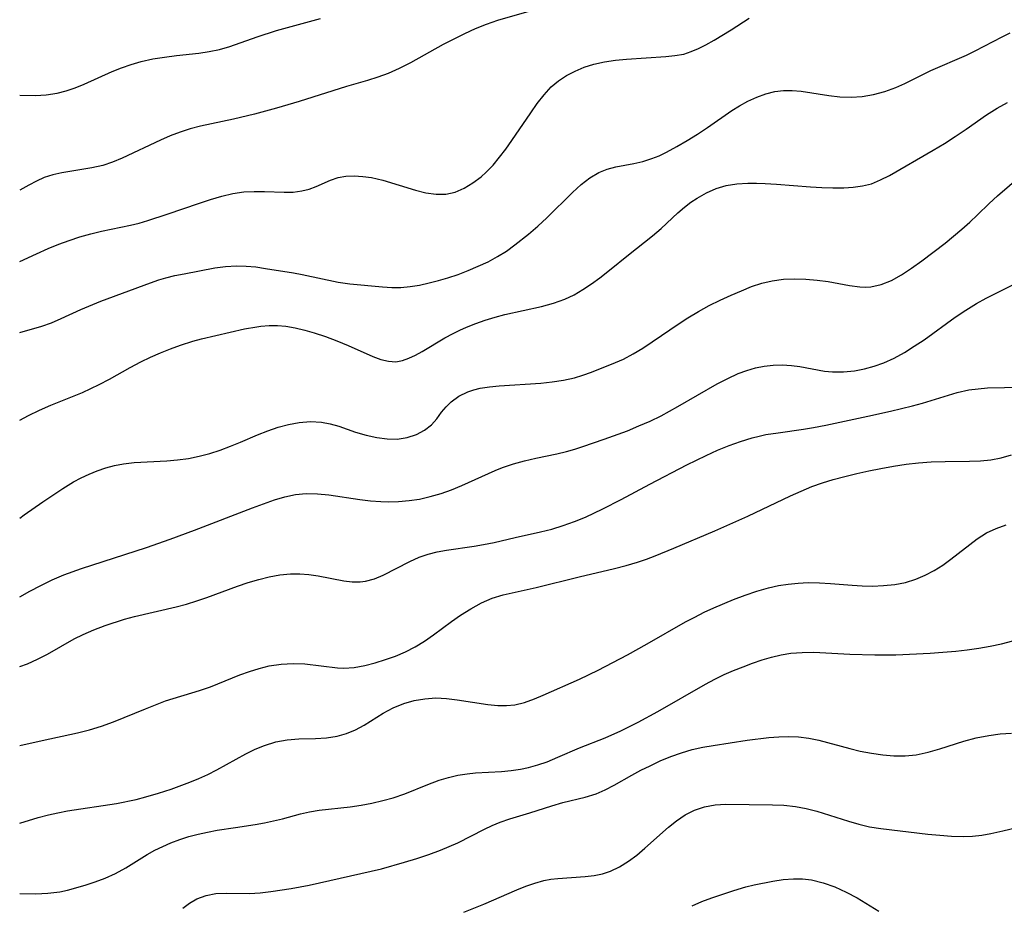
# Model space of a CAD drawing. Extents: x 1843564 to 1850894, y 2810144 to 2813817.
# Drawn here: x 1843564 to 1843711, y 2810651 to 2810783 of the extents above; entities that cross this region are included whole.
import ezdxf

# ---------------------------------------------------------------- set-up
doc = ezdxf.new("R2010")
doc.units = 0

msp = doc.modelspace()

# ---------------------------------------------------------------- linework, layer by layer
at = {"layer": 'Unknown_Line_Type', "color": 0}
for points in [[(1843640.11, 2810784.6, 1122), (1843635.39, 2810783.25, 1122), (1843633.73, 2810782.67, 1122), (1843632.09, 2810782.01, 1122), (1843630.47, 2810781.27, 1122), (1843628.88, 2810780.48, 1122), (1843627.3, 2810779.65, 1122), (1843622.4, 2810776.91, 1122), (1843620.74, 2810776.07, 1122), (1843619.05, 2810775.32, 1122), (1843617.54, 2810774.77, 1122), (1843615.99, 2810774.29, 1122), (1843612.86, 2810773.39, 1122), (1843605.77, 2810771.15, 1122), (1843602.36, 2810770.13, 1122), (1843599.09, 2810769.26, 1122), (1843595.97, 2810768.49, 1122), (1843592.66, 2810767.83, 1122), (1843591.01, 2810767.47, 1122), (1843589.49, 2810767.05, 1122), (1843587.99, 2810766.56, 1122), (1843586.5, 2810766, 1122), (1843585.04, 2810765.39, 1122), (1843579.3, 2810762.67, 1122), (1843577.86, 2810762.09, 1122), (1843576.41, 2810761.6, 1122), (1843574.77, 2810761.21, 1122), (1843570.31, 2810760.49, 1122), (1843568.95, 2810760.19, 1122), (1843567.64, 2810759.77, 1122), (1843566.49, 2810759.26, 1122), (1843565.36, 2810758.66, 1122), (1843564, 2810757.88, 1122)], [(1843564, 2810747.21, 1124), (1843566.51, 2810748.4, 1124), (1843568.27, 2810749.19, 1124), (1843569.83, 2810749.82, 1124), (1843571.4, 2810750.39, 1124), (1843573, 2810750.9, 1124), (1843574.61, 2810751.36, 1124), (1843576.22, 2810751.76, 1124), (1843580.56, 2810752.66, 1124), (1843581.88, 2810752.97, 1124), (1843583.17, 2810753.34, 1124), (1843586.06, 2810754.29, 1124), (1843590.87, 2810755.96, 1124), (1843592.54, 2810756.51, 1124), (1843594.2, 2810757, 1124), (1843595.85, 2810757.39, 1124), (1843597.49, 2810757.64, 1124), (1843599.05, 2810757.72, 1124), (1843600.59, 2810757.69, 1124), (1843603.51, 2810757.58, 1124), (1843604.87, 2810757.61, 1124), (1843606.17, 2810757.77, 1124), (1843607.26, 2810758.05, 1124), (1843608.29, 2810758.44, 1124), (1843610.46, 2810759.39, 1124), (1843611.59, 2810759.77, 1124), (1843612.75, 2810759.98, 1124), (1843613.99, 2810760.03, 1124), (1843615.27, 2810759.96, 1124), (1843616.59, 2810759.77, 1124), (1843618.26, 2810759.38, 1124), (1843623.17, 2810757.89, 1124), (1843624.72, 2810757.51, 1124), (1843626.23, 2810757.28, 1124), (1843627.71, 2810757.31, 1124), (1843629.09, 2810757.62, 1124), (1843630.42, 2810758.2, 1124), (1843631.71, 2810758.97, 1124), (1843632.95, 2810759.91, 1124), (1843633.71, 2810760.58, 1124), (1843634.75, 2810761.65, 1124), (1843635.73, 2810762.81, 1124), (1843636.67, 2810764.03, 1124), (1843637.58, 2810765.3, 1124), (1843640.39, 2810769.47, 1124), (1843641.36, 2810770.85, 1124), (1843642.37, 2810772.15, 1124), (1843643.45, 2810773.33, 1124), (1843644.54, 2810774.25, 1124), (1843645.74, 2810775.03, 1124), (1843647.03, 2810775.7, 1124), (1843648.39, 2810776.26, 1124), (1843649.8, 2810776.71, 1124), (1843651.41, 2810777.07, 1124), (1843653.05, 2810777.32, 1124), (1843654.7, 2810777.5, 1124), (1843660.58, 2810777.9, 1124), (1843661.94, 2810778.02, 1124), (1843663.26, 2810778.25, 1124), (1843664.37, 2810778.6, 1124), (1843665.47, 2810779.07, 1124), (1843666.56, 2810779.62, 1124), (1843667.81, 2810780.31, 1124), (1843670.32, 2810781.84, 1124), (1843673.01, 2810783.63, 1124)], [(1843564, 2810772.1, 1120), (1843566.37, 2810772.07, 1120), (1843567.98, 2810772.16, 1120), (1843569.59, 2810772.39, 1120), (1843570.94, 2810772.74, 1120), (1843572.28, 2810773.2, 1120), (1843573.62, 2810773.73, 1120), (1843577.81, 2810775.61, 1120), (1843579.24, 2810776.19, 1120), (1843580.68, 2810776.7, 1120), (1843582.15, 2810777.12, 1120), (1843583.89, 2810777.51, 1120), (1843585.66, 2810777.8, 1120), (1843587.42, 2810778.03, 1120), (1843590.76, 2810778.39, 1120), (1843592.32, 2810778.6, 1120), (1843593.84, 2810778.91, 1120), (1843595.42, 2810779.39, 1120), (1843599.51, 2810780.83, 1120), (1843602.4, 2810781.74, 1120), (1843608.96, 2810783.58, 1120)], [(1843564, 2810736.63, 1126), (1843567.31, 2810737.55, 1126), (1843568.75, 2810738.08, 1126), (1843570.2, 2810738.7, 1126), (1843573.15, 2810740.05, 1126), (1843576.14, 2810741.28, 1126), (1843583.54, 2810744.04, 1126), (1843584.82, 2810744.48, 1126), (1843585.82, 2810744.79, 1126), (1843587.21, 2810745.13, 1126), (1843588.6, 2810745.41, 1126), (1843593.19, 2810746.26, 1126), (1843594.78, 2810746.48, 1126), (1843596.38, 2810746.59, 1126), (1843597.83, 2810746.55, 1126), (1843599.29, 2810746.41, 1126), (1843600.75, 2810746.2, 1126), (1843604.9, 2810745.52, 1126), (1843606.23, 2810745.27, 1126), (1843611.59, 2810744.13, 1126), (1843613.32, 2810743.87, 1126), (1843618.24, 2810743.42, 1126), (1843619.61, 2810743.34, 1126), (1843620.99, 2810743.35, 1126), (1843622.37, 2810743.48, 1126), (1843623.77, 2810743.71, 1126), (1843625.18, 2810744.03, 1126), (1843626.59, 2810744.39, 1126), (1843628, 2810744.81, 1126), (1843629.53, 2810745.31, 1126), (1843631.04, 2810745.88, 1126), (1843632.54, 2810746.51, 1126), (1843634, 2810747.2, 1126), (1843635.42, 2810747.98, 1126), (1843636.74, 2810748.8, 1126), (1843638.01, 2810749.7, 1126), (1843640.05, 2810751.3, 1126), (1843641.44, 2810752.52, 1126), (1843642.79, 2810753.78, 1126), (1843646.63, 2810757.57, 1126), (1843647.9, 2810758.73, 1126), (1843649.2, 2810759.74, 1126), (1843650.58, 2810760.54, 1126), (1843651.81, 2810761.02, 1126), (1843653.1, 2810761.36, 1126), (1843655.78, 2810761.89, 1126), (1843657.13, 2810762.2, 1126), (1843658.47, 2810762.61, 1126), (1843659.58, 2810763.05, 1126), (1843660.68, 2810763.57, 1126), (1843662.23, 2810764.4, 1126), (1843663.77, 2810765.31, 1126), (1843665.28, 2810766.26, 1126), (1843666.78, 2810767.26, 1126), (1843670.45, 2810769.78, 1126), (1843671.56, 2810770.49, 1126), (1843672.84, 2810771.2, 1126), (1843674.16, 2810771.81, 1126), (1843675.5, 2810772.29, 1126), (1843676.87, 2810772.63, 1126), (1843678.16, 2810772.79, 1126), (1843679.46, 2810772.8, 1126), (1843680.82, 2810772.69, 1126), (1843684.95, 2810772.04, 1126), (1843686.6, 2810771.87, 1126), (1843688.26, 2810771.8, 1126), (1843689.92, 2810771.9, 1126), (1843691.63, 2810772.18, 1126), (1843693.31, 2810772.65, 1126), (1843694.96, 2810773.26, 1126), (1843696.27, 2810773.84, 1126), (1843700.17, 2810775.76, 1126), (1843705.52, 2810778.07, 1126), (1843706.81, 2810778.71, 1126), (1843710.82, 2810780.8, 1126), (1843712.03, 2810781.41, 1126)], [(1843564, 2810723.49, 1128), (1843565.34, 2810724.21, 1128), (1843566.98, 2810725, 1128), (1843568.67, 2810725.73, 1128), (1843573.37, 2810727.67, 1128), (1843575.86, 2810728.83, 1128), (1843577.43, 2810729.66, 1128), (1843580.53, 2810731.38, 1128), (1843582.09, 2810732.21, 1128), (1843583.56, 2810732.92, 1128), (1843585.05, 2810733.57, 1128), (1843586.55, 2810734.18, 1128), (1843588.05, 2810734.73, 1128), (1843589.89, 2810735.33, 1128), (1843591.18, 2810735.66, 1128), (1843597.62, 2810737.15, 1128), (1843599.42, 2810737.47, 1128), (1843600.04, 2810737.55, 1128), (1843601.27, 2810737.64, 1128), (1843602.51, 2810737.64, 1128), (1843603.76, 2810737.54, 1128), (1843605.18, 2810737.31, 1128), (1843606.6, 2810736.98, 1128), (1843608, 2810736.58, 1128), (1843609.73, 2810736, 1128), (1843611.42, 2810735.36, 1128), (1843613.07, 2810734.69, 1128), (1843616.78, 2810733.05, 1128), (1843617.96, 2810732.6, 1128), (1843619.11, 2810732.31, 1128), (1843620.21, 2810732.24, 1128), (1843621.19, 2810732.42, 1128), (1843622.18, 2810732.79, 1128), (1843623.16, 2810733.25, 1128), (1843624.17, 2810733.8, 1128), (1843627.55, 2810735.81, 1128), (1843628.78, 2810736.48, 1128), (1843629.76, 2810736.96, 1128), (1843630.76, 2810737.4, 1128), (1843632.16, 2810737.95, 1128), (1843633.59, 2810738.46, 1128), (1843635.05, 2810738.91, 1128), (1843636.53, 2810739.3, 1128), (1843642.01, 2810740.51, 1128), (1843643.78, 2810740.99, 1128), (1843645.5, 2810741.6, 1128), (1843646.87, 2810742.25, 1128), (1843648.19, 2810743.02, 1128), (1843649.47, 2810743.87, 1128), (1843650.72, 2810744.78, 1128), (1843652.16, 2810745.92, 1128), (1843654.97, 2810748.24, 1128), (1843658.56, 2810751.05, 1128), (1843659.85, 2810752.18, 1128), (1843662.38, 2810754.53, 1128), (1843663.34, 2810755.33, 1128), (1843664.33, 2810756.09, 1128), (1843665.24, 2810756.69, 1128), (1843666.63, 2810757.48, 1128), (1843668.08, 2810758.12, 1128), (1843669.59, 2810758.57, 1128), (1843671.18, 2810758.82, 1128), (1843672.82, 2810758.92, 1128), (1843674.1, 2810758.93, 1128), (1843675.4, 2810758.9, 1128), (1843677.09, 2810758.81, 1128), (1843682.18, 2810758.4, 1128), (1843683.87, 2810758.28, 1128), (1843685.54, 2810758.22, 1128), (1843687.17, 2810758.23, 1128), (1843688.59, 2810758.32, 1128), (1843689.96, 2810758.52, 1128), (1843691.29, 2810758.86, 1128), (1843692.67, 2810759.42, 1128), (1843694.01, 2810760.11, 1128), (1843700.55, 2810763.86, 1128), (1843702.2, 2810764.87, 1128), (1843703.84, 2810765.92, 1128), (1843705.44, 2810767.01, 1128), (1843708.52, 2810769.17, 1128), (1843710.07, 2810770.15, 1128), (1843711.66, 2810771.02, 1128)], [(1843564, 2810708.88, 1130), (1843564.66, 2810709.37, 1130), (1843567.47, 2810711.31, 1130), (1843570.45, 2810713.3, 1130), (1843572.03, 2810714.28, 1130), (1843573.19, 2810714.91, 1130), (1843574.38, 2810715.46, 1130), (1843575.59, 2810715.95, 1130), (1843576.87, 2810716.39, 1130), (1843578.18, 2810716.73, 1130), (1843579.51, 2810716.99, 1130), (1843581.12, 2810717.17, 1130), (1843585.98, 2810717.43, 1130), (1843587.6, 2810717.57, 1130), (1843589.21, 2810717.79, 1130), (1843590.82, 2810718.12, 1130), (1843592.4, 2810718.54, 1130), (1843593.96, 2810719.04, 1130), (1843595.5, 2810719.61, 1130), (1843597.01, 2810720.22, 1130), (1843599.53, 2810721.32, 1130), (1843601.07, 2810721.92, 1130), (1843602.63, 2810722.44, 1130), (1843604.19, 2810722.86, 1130), (1843605.75, 2810723.16, 1130), (1843607.46, 2810723.31, 1130), (1843609.13, 2810723.23, 1130), (1843610.42, 2810722.98, 1130), (1843611.68, 2810722.61, 1130), (1843614.21, 2810721.73, 1130), (1843615.78, 2810721.26, 1130), (1843617.36, 2810720.91, 1130), (1843618.92, 2810720.7, 1130), (1843620.44, 2810720.68, 1130), (1843621.92, 2810720.91, 1130), (1843623.29, 2810721.36, 1130), (1843624.51, 2810722, 1130), (1843625.54, 2810722.81, 1130), (1843626.33, 2810723.71, 1130), (1843627.06, 2810724.69, 1130), (1843627.72, 2810725.49, 1130), (1843628.48, 2810726.24, 1130), (1843629.63, 2810727.09, 1130), (1843630.96, 2810727.75, 1130), (1843631.87, 2810728.05, 1130), (1843632.82, 2810728.27, 1130), (1843634.21, 2810728.5, 1130), (1843635.65, 2810728.65, 1130), (1843641.9, 2810729.06, 1130), (1843643.6, 2810729.24, 1130), (1843645.28, 2810729.5, 1130), (1843646.92, 2810729.86, 1130), (1843648.19, 2810730.25, 1130), (1843649.44, 2810730.69, 1130), (1843653.07, 2810732.11, 1130), (1843654.25, 2810732.64, 1130), (1843655.71, 2810733.41, 1130), (1843657.14, 2810734.28, 1130), (1843658.55, 2810735.21, 1130), (1843662.54, 2810737.98, 1130), (1843663.87, 2810738.83, 1130), (1843665.45, 2810739.76, 1130), (1843667.06, 2810740.63, 1130), (1843668.7, 2810741.44, 1130), (1843670.35, 2810742.21, 1130), (1843671.86, 2810742.87, 1130), (1843673.38, 2810743.47, 1130), (1843674.92, 2810743.98, 1130), (1843676.47, 2810744.35, 1130), (1843678.14, 2810744.58, 1130), (1843679.82, 2810744.65, 1130), (1843681.5, 2810744.6, 1130), (1843683.17, 2810744.45, 1130), (1843684.81, 2810744.22, 1130), (1843688.04, 2810743.63, 1130), (1843689.58, 2810743.43, 1130), (1843690.41, 2810743.39, 1130), (1843691.22, 2810743.44, 1130), (1843692.77, 2810743.78, 1130), (1843694.3, 2810744.41, 1130), (1843695.81, 2810745.25, 1130), (1843697.31, 2810746.23, 1130), (1843698.82, 2810747.31, 1130), (1843702.31, 2810749.99, 1130), (1843704.79, 2810752.05, 1130), (1843705.99, 2810753.11, 1130), (1843707.14, 2810754.19, 1130), (1843708.89, 2810755.91, 1130), (1843710.14, 2810757.05, 1130), (1843713.71, 2810760.13, 1130)], [(1843564, 2810697.08, 1132), (1843565.5, 2810697.93, 1132), (1843567.15, 2810698.81, 1132), (1843568.85, 2810699.64, 1132), (1843570.6, 2810700.39, 1132), (1843573.22, 2810701.32, 1132), (1843582.96, 2810704.5, 1132), (1843586.47, 2810705.7, 1132), (1843590.14, 2810707.08, 1132), (1843598.8, 2810710.43, 1132), (1843602.07, 2810711.59, 1132), (1843603.64, 2810712.07, 1132), (1843605.21, 2810712.41, 1132), (1843606.84, 2810712.55, 1132), (1843608.5, 2810712.51, 1132), (1843610.19, 2810712.35, 1132), (1843614.85, 2810711.66, 1132), (1843616.42, 2810711.46, 1132), (1843618, 2810711.34, 1132), (1843619.07, 2810711.31, 1132), (1843620.63, 2810711.35, 1132), (1843622.19, 2810711.48, 1132), (1843623.74, 2810711.72, 1132), (1843625.36, 2810712.08, 1132), (1843626.97, 2810712.55, 1132), (1843628.55, 2810713.11, 1132), (1843630.1, 2810713.73, 1132), (1843635.08, 2810715.97, 1132), (1843636.16, 2810716.42, 1132), (1843637.78, 2810716.98, 1132), (1843639.44, 2810717.44, 1132), (1843641.12, 2810717.84, 1132), (1843644.29, 2810718.5, 1132), (1843645.75, 2810718.84, 1132), (1843646.95, 2810719.17, 1132), (1843648.15, 2810719.55, 1132), (1843651.35, 2810720.65, 1132), (1843654.82, 2810721.94, 1132), (1843656.53, 2810722.64, 1132), (1843658.23, 2810723.38, 1132), (1843659.89, 2810724.18, 1132), (1843662.39, 2810725.56, 1132), (1843665.3, 2810727.25, 1132), (1843668.25, 2810728.92, 1132), (1843669.82, 2810729.75, 1132), (1843671.4, 2810730.48, 1132), (1843672.67, 2810730.96, 1132), (1843673.96, 2810731.33, 1132), (1843675.27, 2810731.59, 1132), (1843676.62, 2810731.74, 1132), (1843677.98, 2810731.76, 1132), (1843679.33, 2810731.67, 1132), (1843680.58, 2810731.51, 1132), (1843684.31, 2810730.84, 1132), (1843685.48, 2810730.72, 1132), (1843687.12, 2810730.72, 1132), (1843688.77, 2810730.9, 1132), (1843690.25, 2810731.19, 1132), (1843691.71, 2810731.58, 1132), (1843693.16, 2810732.09, 1132), (1843694.71, 2810732.8, 1132), (1843696.22, 2810733.63, 1132), (1843697.71, 2810734.55, 1132), (1843699.17, 2810735.54, 1132), (1843703.83, 2810738.89, 1132), (1843705.4, 2810739.96, 1132), (1843707.01, 2810740.95, 1132), (1843708.44, 2810741.73, 1132), (1843712.75, 2810743.87, 1132)], [(1843564, 2810686.67, 1134), (1843565.18, 2810687.1, 1134), (1843566.68, 2810687.77, 1134), (1843568.15, 2810688.51, 1134), (1843572.16, 2810690.8, 1134), (1843573.48, 2810691.48, 1134), (1843575.1, 2810692.18, 1134), (1843576.79, 2810692.8, 1134), (1843579.68, 2810693.74, 1134), (1843581.16, 2810694.15, 1134), (1843587.4, 2810695.6, 1134), (1843588.95, 2810696.02, 1134), (1843590.46, 2810696.5, 1134), (1843591.97, 2810697.02, 1134), (1843596.54, 2810698.69, 1134), (1843598.13, 2810699.23, 1134), (1843599.72, 2810699.71, 1134), (1843601.3, 2810700.11, 1134), (1843602.88, 2810700.4, 1134), (1843604.46, 2810700.56, 1134), (1843605.85, 2810700.56, 1134), (1843607.23, 2810700.44, 1134), (1843608.59, 2810700.25, 1134), (1843612.47, 2810699.51, 1134), (1843613.7, 2810699.36, 1134), (1843614.9, 2810699.35, 1134), (1843615.67, 2810699.45, 1134), (1843617.01, 2810699.81, 1134), (1843618.32, 2810700.35, 1134), (1843622.32, 2810702.4, 1134), (1843623.73, 2810703.01, 1134), (1843625.04, 2810703.46, 1134), (1843626.39, 2810703.81, 1134), (1843627.77, 2810704.08, 1134), (1843631.94, 2810704.67, 1134), (1843633.33, 2810704.9, 1134), (1843634.9, 2810705.24, 1134), (1843638.05, 2810705.99, 1134), (1843641.85, 2810706.8, 1134), (1843643.54, 2810707.24, 1134), (1843645.23, 2810707.76, 1134), (1843646.9, 2810708.36, 1134), (1843648.56, 2810709.03, 1134), (1843651.17, 2810710.24, 1134), (1843653.89, 2810711.64, 1134), (1843658.16, 2810713.93, 1134), (1843663.69, 2810716.82, 1134), (1843666.58, 2810718.25, 1134), (1843668.29, 2810719.01, 1134), (1843670.02, 2810719.71, 1134), (1843671.75, 2810720.33, 1134), (1843673.5, 2810720.87, 1134), (1843674.52, 2810721.13, 1134), (1843675.54, 2810721.35, 1134), (1843677.37, 2810721.64, 1134), (1843681.16, 2810722.16, 1134), (1843682.66, 2810722.41, 1134), (1843684.49, 2810722.77, 1134), (1843690.78, 2810724.1, 1134), (1843694.15, 2810724.87, 1134), (1843697.46, 2810725.67, 1134), (1843698.93, 2810726.06, 1134), (1843704.1, 2810727.66, 1134), (1843705.84, 2810728.04, 1134), (1843707.24, 2810728.22, 1134), (1843708.66, 2810728.32, 1134), (1843713.74, 2810728.45, 1134)], [(1843564, 2810674.87, 1136), (1843567.36, 2810675.64, 1136), (1843572.66, 2810676.75, 1136), (1843574.41, 2810677.2, 1136), (1843576.21, 2810677.77, 1136), (1843578, 2810678.43, 1136), (1843582.79, 2810680.38, 1136), (1843584.3, 2810680.98, 1136), (1843585.81, 2810681.53, 1136), (1843590.88, 2810683.1, 1136), (1843592.54, 2810683.67, 1136), (1843596.91, 2810685.43, 1136), (1843598.35, 2810685.96, 1136), (1843599.8, 2810686.41, 1136), (1843601.27, 2810686.77, 1136), (1843603.06, 2810687.04, 1136), (1843604.86, 2810687.15, 1136), (1843606.64, 2810687.09, 1136), (1843611.51, 2810686.49, 1136), (1843612.47, 2810686.45, 1136), (1843614.01, 2810686.56, 1136), (1843615.57, 2810686.84, 1136), (1843617.14, 2810687.24, 1136), (1843618.66, 2810687.71, 1136), (1843620.17, 2810688.25, 1136), (1843621.67, 2810688.87, 1136), (1843623.12, 2810689.61, 1136), (1843624.52, 2810690.47, 1136), (1843625.87, 2810691.41, 1136), (1843628.54, 2810693.4, 1136), (1843629.89, 2810694.36, 1136), (1843631.42, 2810695.33, 1136), (1843633, 2810696.19, 1136), (1843634.64, 2810696.9, 1136), (1843636.25, 2810697.4, 1136), (1843641.18, 2810698.52, 1136), (1843647.63, 2810700.1, 1136), (1843652.89, 2810701.32, 1136), (1843654.63, 2810701.78, 1136), (1843656.35, 2810702.29, 1136), (1843657.66, 2810702.74, 1136), (1843658.97, 2810703.23, 1136), (1843661.79, 2810704.37, 1136), (1843667.91, 2810706.96, 1136), (1843672.84, 2810709.17, 1136), (1843679.2, 2810712.2, 1136), (1843680.79, 2810712.91, 1136), (1843682.4, 2810713.57, 1136), (1843683.97, 2810714.13, 1136), (1843685.56, 2810714.62, 1136), (1843687.33, 2810715.11, 1136), (1843689.11, 2810715.55, 1136), (1843690.9, 2810715.94, 1136), (1843692.69, 2810716.3, 1136), (1843694.58, 2810716.63, 1136), (1843696.47, 2810716.91, 1136), (1843698.36, 2810717.14, 1136), (1843700.25, 2810717.28, 1136), (1843702.33, 2810717.35, 1136), (1843705.98, 2810717.36, 1136), (1843707.58, 2810717.42, 1136), (1843709.16, 2810717.58, 1136), (1843710.71, 2810717.89, 1136), (1843712.24, 2810718.32, 1136)], [(1843564, 2810663.25, 1138), (1843566.74, 2810664.09, 1138), (1843568.33, 2810664.52, 1138), (1843569.72, 2810664.83, 1138), (1843571.14, 2810665.09, 1138), (1843578.46, 2810666.23, 1138), (1843581.4, 2810666.82, 1138), (1843582.86, 2810667.18, 1138), (1843584.75, 2810667.74, 1138), (1843586.62, 2810668.35, 1138), (1843589.42, 2810669.37, 1138), (1843590.79, 2810669.93, 1138), (1843592.13, 2810670.54, 1138), (1843593.48, 2810671.22, 1138), (1843597.81, 2810673.63, 1138), (1843599.18, 2810674.32, 1138), (1843600.58, 2810674.9, 1138), (1843602.28, 2810675.4, 1138), (1843604, 2810675.71, 1138), (1843605.72, 2810675.86, 1138), (1843608.2, 2810675.94, 1138), (1843609.84, 2810676.04, 1138), (1843611.44, 2810676.28, 1138), (1843612.84, 2810676.68, 1138), (1843614.19, 2810677.23, 1138), (1843615.48, 2810677.9, 1138), (1843618.33, 2810679.7, 1138), (1843619.82, 2810680.5, 1138), (1843621.4, 2810681.15, 1138), (1843622.96, 2810681.59, 1138), (1843624.57, 2810681.87, 1138), (1843626.21, 2810681.98, 1138), (1843627.79, 2810681.91, 1138), (1843629.38, 2810681.72, 1138), (1843633.99, 2810681.01, 1138), (1843635.47, 2810680.88, 1138), (1843636.74, 2810680.86, 1138), (1843637.98, 2810680.97, 1138), (1843639.46, 2810681.32, 1138), (1843640.92, 2810681.83, 1138), (1843642.26, 2810682.4, 1138), (1843647.65, 2810684.8, 1138), (1843650.45, 2810686.16, 1138), (1843654.82, 2810688.45, 1138), (1843657.78, 2810690.07, 1138), (1843663.49, 2810693.34, 1138), (1843664.89, 2810694.08, 1138), (1843666.32, 2810694.79, 1138), (1843667.76, 2810695.46, 1138), (1843670.68, 2810696.7, 1138), (1843672.42, 2810697.37, 1138), (1843674.17, 2810697.96, 1138), (1843675.94, 2810698.46, 1138), (1843677.4, 2810698.77, 1138), (1843678.87, 2810699.01, 1138), (1843680.35, 2810699.16, 1138), (1843681.83, 2810699.23, 1138), (1843683.52, 2810699.2, 1138), (1843685.2, 2810699.1, 1138), (1843688.41, 2810698.84, 1138), (1843689.93, 2810698.75, 1138), (1843691.44, 2810698.72, 1138), (1843693.12, 2810698.78, 1138), (1843694.78, 2810698.96, 1138), (1843696.39, 2810699.26, 1138), (1843697.95, 2810699.73, 1138), (1843699.34, 2810700.32, 1138), (1843700.67, 2810701.03, 1138), (1843701.95, 2810701.84, 1138), (1843703.19, 2810702.71, 1138), (1843707.09, 2810705.75, 1138), (1843708.51, 2810706.65, 1138), (1843709.93, 2810707.3, 1138), (1843711.44, 2810707.86, 1138)], [(1843564, 2810652.73, 1140), (1843566.43, 2810652.7, 1140), (1843568.23, 2810652.78, 1140), (1843570.01, 2810653.01, 1140), (1843571.14, 2810653.26, 1140), (1843573.77, 2810653.99, 1140), (1843575.27, 2810654.48, 1140), (1843576.76, 2810655.04, 1140), (1843578.33, 2810655.76, 1140), (1843579.85, 2810656.58, 1140), (1843583.06, 2810658.59, 1140), (1843584.19, 2810659.22, 1140), (1843585.37, 2810659.8, 1140), (1843586.57, 2810660.32, 1140), (1843587.92, 2810660.82, 1140), (1843589.29, 2810661.26, 1140), (1843590.68, 2810661.63, 1140), (1843592.09, 2810661.94, 1140), (1843593.51, 2810662.21, 1140), (1843596.25, 2810662.64, 1140), (1843599.21, 2810663.05, 1140), (1843600.58, 2810663.3, 1140), (1843603.3, 2810663.93, 1140), (1843605.96, 2810664.65, 1140), (1843607.29, 2810664.97, 1140), (1843608.76, 2810665.21, 1140), (1843613.41, 2810665.73, 1140), (1843615.03, 2810665.97, 1140), (1843616.64, 2810666.27, 1140), (1843618.25, 2810666.63, 1140), (1843619.83, 2810667.07, 1140), (1843621.56, 2810667.66, 1140), (1843624.98, 2810669.04, 1140), (1843626.71, 2810669.69, 1140), (1843628.08, 2810670.11, 1140), (1843629.48, 2810670.44, 1140), (1843630.89, 2810670.66, 1140), (1843632.12, 2810670.79, 1140), (1843636.03, 2810671, 1140), (1843637.46, 2810671.14, 1140), (1843638.86, 2810671.34, 1140), (1843640.05, 2810671.6, 1140), (1843641.45, 2810671.98, 1140), (1843642.82, 2810672.44, 1140), (1843644.45, 2810673.11, 1140), (1843647.66, 2810674.54, 1140), (1843651.52, 2810676.03, 1140), (1843653.85, 2810677.08, 1140), (1843655.15, 2810677.71, 1140), (1843656.45, 2810678.37, 1140), (1843659.37, 2810679.95, 1140), (1843666.52, 2810684.06, 1140), (1843667.9, 2810684.8, 1140), (1843669.28, 2810685.48, 1140), (1843670.69, 2810686.09, 1140), (1843672.11, 2810686.66, 1140), (1843673.54, 2810687.19, 1140), (1843674.95, 2810687.67, 1140), (1843676.37, 2810688.09, 1140), (1843677.79, 2810688.43, 1140), (1843679.23, 2810688.67, 1140), (1843680.95, 2810688.8, 1140), (1843682.69, 2810688.81, 1140), (1843688.08, 2810688.54, 1140), (1843691.82, 2810688.41, 1140), (1843694.97, 2810688.44, 1140), (1843700.07, 2810688.67, 1140), (1843701.99, 2810688.81, 1140), (1843703.9, 2810688.98, 1140), (1843705.62, 2810689.19, 1140), (1843707.34, 2810689.44, 1140), (1843709.05, 2810689.73, 1140), (1843710.74, 2810690.08, 1140), (1843712.41, 2810690.5, 1140)], [(1843588.36, 2810650.54, 1142), (1843589.4, 2810651.3, 1142), (1843590.48, 2810651.94, 1142), (1843591.87, 2810652.46, 1142), (1843593.33, 2810652.75, 1142), (1843594.95, 2810652.82, 1142), (1843598.33, 2810652.75, 1142), (1843599.93, 2810652.85, 1142), (1843601.56, 2810653.03, 1142), (1843604.56, 2810653.5, 1142), (1843607.24, 2810654.01, 1142), (1843616.54, 2810656.08, 1142), (1843618.06, 2810656.45, 1142), (1843621.52, 2810657.42, 1142), (1843623.34, 2810657.99, 1142), (1843625.14, 2810658.59, 1142), (1843626.91, 2810659.24, 1142), (1843628.2, 2810659.76, 1142), (1843629.46, 2810660.32, 1142), (1843633.48, 2810662.38, 1142), (1843634.63, 2810662.93, 1142), (1843635.79, 2810663.42, 1142), (1843637.27, 2810663.93, 1142), (1843640.26, 2810664.82, 1142), (1843643.55, 2810665.86, 1142), (1843645.2, 2810666.33, 1142), (1843648.52, 2810667.14, 1142), (1843650.14, 2810667.64, 1142), (1843651.5, 2810668.23, 1142), (1843652.85, 2810668.95, 1142), (1843655.5, 2810670.45, 1142), (1843656.84, 2810671.17, 1142), (1843658.21, 2810671.86, 1142), (1843659.74, 2810672.57, 1142), (1843661.31, 2810673.22, 1142), (1843662.91, 2810673.79, 1142), (1843664.53, 2810674.26, 1142), (1843666.09, 2810674.61, 1142), (1843667.66, 2810674.89, 1142), (1843672.73, 2810675.67, 1142), (1843675.96, 2810676.07, 1142), (1843677.45, 2810676.19, 1142), (1843678.93, 2810676.23, 1142), (1843680.4, 2810676.16, 1142), (1843681.93, 2810675.96, 1142), (1843683.45, 2810675.65, 1142), (1843688.05, 2810674.43, 1142), (1843689.62, 2810674.05, 1142), (1843691.3, 2810673.72, 1142), (1843692.98, 2810673.48, 1142), (1843694.66, 2810673.35, 1142), (1843696.33, 2810673.35, 1142), (1843697.98, 2810673.5, 1142), (1843699.77, 2810673.88, 1142), (1843701.54, 2810674.4, 1142), (1843705.13, 2810675.53, 1142), (1843706.97, 2810676.02, 1142), (1843708.84, 2810676.39, 1142), (1843710.53, 2810676.61, 1142), (1843712.24, 2810676.73, 1142)], [(1843630.38, 2810649.94, 1144), (1843633.38, 2810651.14, 1144), (1843638.3, 2810653.28, 1144), (1843639.65, 2810653.83, 1144), (1843640.99, 2810654.31, 1144), (1843642.35, 2810654.69, 1144), (1843643.39, 2810654.88, 1144), (1843644.44, 2810655.01, 1144), (1843648.53, 2810655.29, 1144), (1843649.87, 2810655.46, 1144), (1843651.1, 2810655.71, 1144), (1843652.29, 2810656.1, 1144), (1843653.66, 2810656.75, 1144), (1843654.97, 2810657.56, 1144), (1843656.23, 2810658.5, 1144), (1843657.45, 2810659.52, 1144), (1843660.97, 2810662.67, 1144), (1843662.16, 2810663.63, 1144), (1843663.47, 2810664.52, 1144), (1843664.84, 2810665.23, 1144), (1843666.35, 2810665.72, 1144), (1843667.93, 2810666, 1144), (1843669.54, 2810666.1, 1144), (1843676.52, 2810666.02, 1144), (1843678.23, 2810665.94, 1144), (1843679.94, 2810665.76, 1144), (1843681.55, 2810665.45, 1144), (1843683.14, 2810665.04, 1144), (1843687.86, 2810663.56, 1144), (1843689.44, 2810663.11, 1144), (1843691.03, 2810662.74, 1144), (1843692.7, 2810662.48, 1144), (1843699.74, 2810661.63, 1144), (1843701.51, 2810661.45, 1144), (1843703.27, 2810661.31, 1144), (1843705.02, 2810661.25, 1144), (1843706.4, 2810661.32, 1144), (1843707.79, 2810661.48, 1144), (1843709.17, 2810661.72, 1144), (1843710.95, 2810662.12, 1144), (1843714.5, 2810662.99, 1144)], [(1843664.52, 2810650.92, 1146), (1843665.97, 2810651.56, 1146), (1843667.45, 2810652.12, 1146), (1843670.73, 2810653.22, 1146), (1843672.53, 2810653.74, 1146), (1843673.78, 2810654.04, 1146), (1843676.58, 2810654.61, 1146), (1843678.11, 2810654.84, 1146), (1843679.64, 2810654.96, 1146), (1843681, 2810654.93, 1146), (1843682.35, 2810654.78, 1146), (1843684.11, 2810654.36, 1146), (1843685.84, 2810653.74, 1146), (1843687.53, 2810652.97, 1146), (1843689.18, 2810652.09, 1146), (1843692.4, 2810650.13, 1146)]]:
    msp.add_polyline3d(points, dxfattribs=at)

doc.saveas('drawing.dxf')
